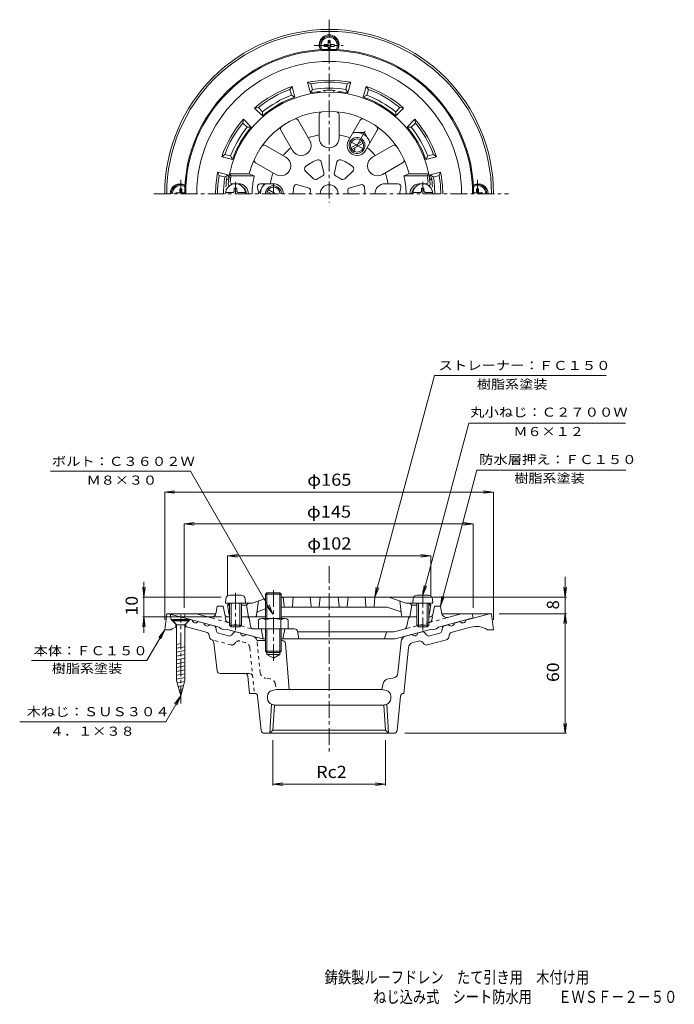
# Model space of a CAD drawing. Units: millimetres. Extents: x -177 to 152, y -232 to 263.
import ezdxf

# ---------------------------------------------------------------- set-up
doc = ezdxf.new("R2010")
doc.units = ezdxf.units.MM
doc.header["$LTSCALE"] = 2
doc.linetypes.add('JWW_CENTER1', pattern=[6.773333, 4.233333, -0.846667, 0.846667, -0.846667])
doc.linetypes.add('JWW_DASHED1', pattern=[1.693333, 0.846667, -0.846667])
for name, color, linetype in [('0-A', 7, 'Continuous'), ('F-5ﾚｲﾔ', 7, 'Continuous'), ('その他', 7, 'Continuous'), ('仕上', 7, 'Continuous'), ('寸法', 7, 'Continuous'), ('建具', 7, 'Continuous'), ('躯体', 7, 'Continuous'), ('通り芯', 7, 'Continuous')]:
    doc.layers.add(name, color=color, linetype=linetype)
doc.styles.add('ＭＳ ゴシック', font='msgothic.ttc', dxfattribs={"height": 1})

msp = doc.modelspace()

# ---------------------------------------------------------------- linework, layer by layer
at = {"layer": '0-A', "color": 4, "linetype": 'JWW_CENTER1', "lineweight": 9}
for p, q in [((-3.27, 206.58), (-9.9, 195.1)), ((-11.73, 201.93), (-3.07, 196.93)), ((-68.4, 181.15), (-68.4, 175.18)), ((-49.4, 175.18), (-49.4, 180.18)), ((25.6, 181.15), (25.6, 175.18)), ((25.6, -24.09), (25.6, -44.06)), ((-68.4, -25.18), (-68.4, -43.99))]:
    msp.add_line(p, q, dxfattribs=at)
at = {"layer": '0-A', "color": 4, "linetype": 'Continuous', "lineweight": 9}
for p, q in [((-9.42, 205.92), (-3.64, 205.92)), ((-3.64, 205.92), (-0.76, 200.93)), ((-10.5, 198.22), (-4.8, 201.5)), ((-10, 197.35), (-4.3, 200.64)), ((-56.91, 175.18), (-54.02, 180.18)), ((-73.36, 175.78), (-70, 175.78)), ((-67.8, 177.93), (-69, 177.93)), ((-69, 176.78), (-69, 177.93)), ((-67.8, 176.78), (-67.8, 177.93)), ((-66.8, 175.78), (-63.44, 175.78)), ((-50.4, 175.18), (-52.5, 176.39)), ((-48.4, 175.18), (-52, 177.26)), ((-41.9, 175.18), (-41.9, 175.18)), ((-41.9, 175.18), (-41.9, 175.18)), ((24, 175.78), (20.64, 175.78)), ((25, 176.78), (25, 177.93)), ((25, 177.93), (26.2, 177.93)), ((26.2, 176.78), (26.2, 177.93)), ((30.56, 175.78), (27.2, 175.78)), ((-73.22, -28.24), (-73.4, -30.32)), ((-65.57, -26.42), (-71.23, -26.42)), ((-63.58, -28.24), (-63.4, -30.32)), ((20.78, -28.24), (20.6, -30.32)), ((22.77, -26.42), (28.43, -26.42)), ((30.42, -28.24), (30.6, -30.32)), ((-63.4, -30.32), (-73.4, -30.32)), ((-71.4, -30.32), (-71.4, -41.45)), ((-70.53, -30.32), (-70.53, -42.32)), ((-66.27, -30.32), (-66.27, -42.32)), ((-65.4, -30.32), (-65.4, -41.45)), ((20.6, -30.32), (30.6, -30.32)), ((22.6, -30.32), (22.6, -41.45)), ((23.47, -30.32), (23.47, -42.32)), ((27.73, -30.32), (27.73, -42.32)), ((28.6, -30.32), (28.6, -41.45)), ((-65.4, -41.45), (-71.4, -41.45)), ((-70.53, -42.32), (-71.4, -41.45)), ((-66.27, -42.32), (-70.53, -42.32)), ((-66.27, -42.32), (-65.4, -41.45)), ((22.6, -41.45), (28.6, -41.45)), ((23.47, -42.32), (22.6, -41.45)), ((23.47, -42.32), (27.73, -42.32)), ((27.73, -42.32), (28.6, -41.45))]:
    msp.add_line(p, q, dxfattribs=at)
msp.add_circle((-7.4, 199.43), 3.32, dxfattribs=at)
for centre, radius, start, end in [((-7.4, 199.43), 4, 240.0012, 240.0011), ((-7.4, 199.43), 6.5, 60.0485, 110.361), ((-7.4, 199.43), 6.5, 9.7914, 60.0484), ((-68.4, 175.18), 5, 0, 180), ((-49.4, 175.19), 6.5, 129.7913, 180.0487), ((-49.4, 175.18), 4, 0, 180), ((-49.4, 175.18), 3.32, 0, 180), ((25.6, 175.18), 5, 0, 180), ((-70, 176.78), 1, 270, 0), ((-66.8, 176.78), 1, 180, 270), ((24, 176.78), 1, 270, 0), ((27.2, 176.78), 1, 180, 270), ((-71.23, -28.42), 2, 90, 175), ((-65.57, -28.42), 2, 5, 90), ((22.77, -28.42), 2, 90, 175), ((28.43, -28.42), 2, 5, 90)]:
    msp.add_arc(centre, radius, start, end, dxfattribs=at)
at = {"layer": 'その他', "color": 7, "linetype": 'Continuous', "lineweight": 9}
for p, q in [((-103.9, 25.42), (-98.94, 26.07)), ((-103.9, -38.72), (-103.9, 25.42)), ((-103.9, 25.42), (-98.94, 24.76)), ((-103.9, 25.42), (61.1, 25.42)), ((61.1, 25.42), (56.14, 26.07)), ((61.1, 25.42), (56.14, 24.76)), ((61.1, -38.72), (61.1, 25.42)), ((-94.08, 9.42), (-89.12, 10.07)), ((50.92, 9.42), (45.97, 10.07)), ((-94.08, -32.82), (-94.08, 9.42)), ((-94.08, 9.42), (-89.12, 8.76)), ((-94.08, 9.42), (50.92, 9.42)), ((50.92, 9.42), (45.97, 8.76)), ((50.92, -32.82), (50.92, 9.42)), ((-72.4, -6.58), (-67.44, -5.93)), ((-72.4, -26.82), (-72.4, -6.58)), ((-72.4, -6.58), (-67.44, -7.24)), ((-72.4, -6.58), (29.6, -6.58)), ((29.6, -6.58), (24.64, -5.93)), ((29.6, -6.58), (24.64, -7.24)), ((29.6, -26.82), (29.6, -6.58)), ((-114.33, -19.64), (-114.33, -45.3)), ((97.1, -17.23), (97.1, -35.72)), ((-114.33, -27.32), (-114.98, -22.36)), ((-114.33, -27.32), (-113.68, -22.36)), ((97.1, -27.32), (96.45, -22.36)), ((97.1, -27.32), (97.75, -22.36)), ((-114.93, -27.32), (-75.52, -27.32)), ((97.7, -27.32), (1.6, -27.32)), ((-114.33, -37.32), (-114.98, -42.28)), ((-114.93, -37.32), (-75.34, -37.32)), ((-114.33, -37.32), (-113.68, -42.28)), ((97.7, -35.72), (63.99, -35.72)), ((97.1, -35.72), (96.45, -40.68)), ((97.1, -35.72), (96.45, -40.68)), ((97.1, -35.72), (97.75, -40.68)), ((97.1, -35.72), (97.75, -40.68)), ((97.1, -95.72), (97.1, -35.72)), ((97.1, -95.72), (96.45, -90.76)), ((97.1, -95.72), (97.75, -90.76)), ((16.67, -95.72), (97.7, -95.72)), ((-49.63, -99.14), (-49.63, -121.96)), ((6.83, -99.14), (6.83, -121.96)), ((-49.63, -121.31), (-44.67, -120.65)), ((-49.63, -121.31), (-44.67, -121.96)), ((-49.63, -121.31), (6.83, -121.31)), ((6.83, -121.31), (1.87, -120.65)), ((6.83, -121.31), (1.87, -121.96))]:
    msp.add_line(p, q, dxfattribs=at)
at = {"layer": '仕上', "color": 6, "linetype": 'Continuous', "lineweight": 9}
for p, q in [((-26.4, 203.18), (-26.4, 214.88)), ((-16.4, 203.18), (-16.4, 214.88)), ((-31.07, 201.93), (-36.92, 212.07)), ((-11.73, 201.93), (-5.88, 212.07)), ((-39.73, 196.93), (-45.58, 207.07)), ((-3.07, 196.93), (2.78, 207.07)), ((-43.15, 193.51), (-53.29, 199.36)), ((0.35, 193.51), (10.49, 199.36)), ((-48.15, 184.85), (-58.29, 190.7)), ((-25.34, 191.13), (-24.01, 185.76)), ((-17.46, 191.13), (-18.79, 185.76)), ((5.35, 184.85), (15.49, 190.7)), ((-71.41, 185.18), (-70.58, 184.18)), ((-71.41, 185.18), (-61.53, 185.18)), ((-70.58, 184.18), (-58.96, 184.18)), ((-61.53, 185.18), (-58.96, 184.18)), ((-33.25, 186.57), (-29.26, 182.73)), ((-9.55, 186.57), (-13.54, 182.73)), ((18.73, 185.18), (16.16, 184.18)), ((27.78, 184.18), (16.16, 184.18)), ((28.61, 185.18), (18.73, 185.18)), ((28.61, 185.18), (27.78, 184.18)), ((-49.4, 180.18), (-55.95, 180.18)), ((-37.18, 179.74), (-31.87, 178.21)), ((-5.61, 179.74), (-10.93, 178.21)), ((6.6, 180.18), (13.15, 180.18)), ((27.45, 180.2), (23.64, 180.2)), ((-53.4, -28.01), (-60.03, -30.32)), ((-57.79, -36.44), (-56.9, -29.23)), ((8.6, -27.32), (-45.4, -27.32)), ((-43.94, -31.87), (-44.4, -27.32)), ((-39.85, -31.87), (-39.4, -27.32)), ((-30.9, -27.32), (-30.45, -31.87)), ((-25.9, -27.32), (-26.35, -31.87)), ((-16.9, -27.32), (-16.44, -31.87)), ((-11.9, -27.32), (-12.35, -31.87)), ((-2.94, -31.87), (-3.4, -27.32)), ((1.15, -31.87), (1.6, -27.32)), ((8.6, -27.32), (17.23, -30.32)), ((14.99, -36.44), (14.1, -29.23)), ((-71.4, -30.32), (-72.4, -31.32)), ((-72.4, -31.32), (-71.4, -31.32)), ((-71.54, -36.48), (-72.4, -31.32)), ((-65.4, -31.32), (-62.9, -31.32)), ((-63.4, -30.32), (-60.03, -30.32)), ((-61.9, -30.32), (-62.9, -31.32)), ((-62.9, -31.32), (-61.9, -37.32)), ((-57.03, -34.57), (-53.4, -33.31)), ((-45.4, -32.32), (7.76, -32.32)), ((14.23, -34.57), (7.76, -32.32)), ((20.6, -30.32), (17.23, -30.32)), ((19.1, -30.32), (20.1, -31.32)), ((20.1, -31.32), (19.1, -37.32)), ((22.6, -31.32), (20.1, -31.32)), ((28.6, -30.32), (29.6, -31.32)), ((29.6, -31.32), (28.6, -31.32)), ((28.74, -36.48), (29.6, -31.32)), ((-53.4, -37.32), (-65.4, -37.32)), ((22.6, -37.32), (-45.4, -37.32))]:
    msp.add_line(p, q, dxfattribs=at)
for centre, radius, start, end in [((-21.4, 175.18), 51, 5.6261, 174.3737), ((-21.4, 175.18), 41.36, 13.9919, 166.0081), ((-38.22, 211.32), 1.5, 30.0005, 114.9628), ((-24.9, 214.88), 1.5, 95.0379, 180.0001), ((-17.9, 214.88), 1.5, 0.0005, 84.9628), ((-4.58, 211.32), 1.5, 65.0379, 150.0001), ((-44.28, 207.82), 1.5, 125.0379, 210.0001), ((1.48, 207.82), 1.5, 330.0005, 54.9628), ((-21.4, 175.18), 30, 99.594, 110.4059), ((-21.4, 203.18), 5, 179.9998, 0.0001), ((-21.4, 175.18), 30, 69.594, 80.4059), ((-54.04, 198.06), 1.5, 60.0005, 144.9628), ((-21.4, 175.18), 30, 129.594, 140.4059), ((-35.4, 199.43), 5, 209.9998, 30.0001), ((-7.4, 199.43), 5, 149.9998, 330.0001), ((-21.4, 175.18), 30, 39.594, 50.4059), ((11.24, 198.06), 1.5, 35.0379, 120.0001), ((-45.65, 189.18), 5, 239.9998, 60.0001), ((2.85, 189.18), 5, 119.9998, 300.0001), ((-57.54, 192), 1.5, 155.0379, 240.0001), ((-32.21, 187.65), 1.5, 130.912, 226.1283), ((-21.4, 175.18), 18, 109.0883, 130.9117), ((-26.8, 190.77), 1.5, 13.8717, 109.088), ((-16, 190.77), 1.5, 70.912, 166.1283), ((-21.4, 175.18), 18, 49.0883, 70.9117), ((-10.59, 187.65), 1.5, 313.8717, 49.088), ((14.74, 192), 1.5, 300.0005, 24.9628), ((-21.4, 175.18), 50, 169.6302, 173.1079), ((-21.4, 175.18), 38.63, 166.5257, 180), ((-21.4, 175.18), 30, 159.594, 170.4059), ((-21.4, 175.18), 9.5, 111.71, 128.29), ((-25.47, 185.4), 1.5, 291.7097, 13.8717), ((-17.33, 185.4), 1.5, 166.1283, 248.2903), ((-21.4, 175.18), 9.5, 51.71, 68.29), ((-21.4, 175.18), 30, 9.594, 20.4059), ((-21.4, 175.18), 38.63, 0, 13.4743), ((-21.4, 175.18), 50, 6.8921, 10.3698), ((-71.15, 180.18), 1, 180, 257.6218), ((-70.04, 181.18), 1, 180, 270), ((-66.9, 175.18), 4, 0, 55.7677), ((-55.95, 178.68), 1.5, 90, 197.7184), ((-66.9, 175.18), 10, 0, 17.7192), ((-49.4, 175.18), 5, 0, 90.0002), ((-21.4, 175.18), 18, 169.0883, 180), ((-37.6, 178.3), 1.5, 73.8717, 169.088), ((-32.29, 176.77), 1.5, 351.7097, 73.8717), ((-28.22, 183.81), 1.5, 226.1283, 308.2903), ((-21.4, 175.18), 4.5, 0, 180), ((-14.58, 183.81), 1.5, 231.7097, 313.8717), ((-10.51, 176.77), 1.5, 106.1283, 188.2903), ((-5.2, 178.3), 1.5, 10.912, 106.1283), ((-21.4, 175.18), 18, 0, 10.9117), ((6.6, 175.18), 5, 89.9998, 180), ((13.15, 178.68), 1.5, 342.2816, 90), ((24.1, 175.18), 10, 162.2808, 180), ((24.1, 175.18), 5, 95.3062, 180), ((27.24, 181.18), 1, 282.4202, 0), ((28.35, 180.18), 1, 301.9083, 0), ((-21.4, 175.18), 9.5, 171.7101, 180), ((-21.4, 175.18), 9.5, 0, 8.29), ((24.1, 175.18), 4, 136.4587, 180), ((-56.7, -35.52), 1, 109.1784, 157.9666), ((-43.45, -31.82), 0.5, 185.712, 270), ((-40.35, -31.82), 0.5, 270, 354.288), ((-29.95, -31.82), 0.5, 185.712, 270), ((-26.85, -31.82), 0.5, 270, 354.288), ((-15.95, -31.82), 0.5, 185.712, 270), ((-12.85, -31.82), 0.5, 270, 354.288), ((-2.45, -31.82), 0.5, 185.712, 270), ((0.65, -31.82), 0.5, 270, 354.288), ((13.9, -35.52), 1, 22.0334, 70.8216), ((-70.55, -36.32), 1, 189.4608, 212.1022), ((-58.78, -36.32), 1, 270, 352.9525), ((15.98, -36.32), 1, 187.0475, 270), ((27.75, -36.32), 1, 327.9, 350.5392)]:
    msp.add_arc(centre, radius, start, end, dxfattribs=at)
at = {"layer": '寸法', "color": 7, "linetype": 'Continuous', "lineweight": 9}
for p, q in [((1.6, -27.32), (31.4, 83.91)), ((31.4, 83.91), (117.58, 83.91)), ((25.6, -26.42), (48.76, 60.02)), ((48.76, 60.02), (127.41, 60.02)), ((-90.97, 35.84), (-161.25, 35.84)), ((-49.58, -35.85), (-90.97, 35.84)), ((34.42, -31.82), (52.69, 36.36)), ((52.69, 36.36), (127.43, 36.36)), ((1.6, -27.32), (2.25, -22.36)), ((1.6, -27.32), (3.51, -22.7)), ((25.6, -26.42), (26.25, -21.46)), ((25.6, -26.42), (27.51, -21.8)), ((34.42, -31.82), (35.08, -26.86)), ((34.42, -31.82), (36.34, -27.2)), ((-49.58, -35.85), (-52.62, -31.88)), ((-49.58, -35.85), (-51.49, -31.23)), ((-103.9, -43.72), (-112.81, -59.15)), ((-103.9, -43.72), (-106.94, -47.69)), ((-103.9, -43.72), (-105.81, -48.34)), ((-112.81, -59.15), (-170.72, -59.15)), ((-95.9, -76.95), (-103.42, -89.98)), ((-95.9, -76.95), (-98.94, -80.92)), ((-95.9, -76.95), (-97.81, -81.57)), ((-176.69, -89.98), (-103.42, -89.98))]:
    msp.add_line(p, q, dxfattribs=at)
at = {"layer": '建具', "color": 4, "linetype": 'Continuous', "lineweight": 9}
for p, q in [((-21.9, 250.18), (-21.9, 252.18)), ((-20.9, 252.18), (-21.9, 252.18)), ((-20.9, 250.18), (-20.9, 252.18)), ((-21.9, 250.18), (-23.9, 250.18)), ((-23.9, 250.18), (-23.9, 249.18)), ((-21.9, 249.18), (-23.9, 249.18)), ((-21.9, 247.68), (-21.9, 249.18)), ((-18.9, 250.18), (-20.9, 250.18)), ((-20.9, 247.68), (-20.9, 249.18)), ((-18.9, 249.18), (-20.9, 249.18)), ((-18.9, 250.18), (-18.9, 249.18)), ((-98.4, 175.68), (-98.4, 175.18)), ((-96.4, 175.68), (-98.4, 175.68)), ((-96.4, 177.68), (-96.4, 175.68)), ((-96.4, 177.68), (-95.4, 177.68)), ((-95.4, 177.68), (-95.4, 175.68)), ((-93.9, 175.68), (-95.4, 175.68)), ((51.1, 175.68), (52.6, 175.68)), ((52.6, 177.68), (52.6, 175.68)), ((53.6, 177.68), (52.6, 177.68)), ((53.6, 177.68), (53.6, 175.68)), ((53.6, 175.68), (55.6, 175.68)), ((55.6, 175.68), (55.6, 175.18)), ((-100, -38.95), (-91.8, -38.95)), ((-100, -38.95), (-100, -39.25)), ((-97.95, -41.3), (-100, -39.25)), ((-91.8, -39.25), (-100, -39.25)), ((-93.85, -41.3), (-91.8, -39.25)), ((-91.8, -38.95), (-91.8, -39.25)), ((-97.95, -41.3), (-97.95, -69.3)), ((-97.95, -41.3), (-93.85, -41.3)), ((-93.85, -41.3), (-93.85, -69.3)), ((-95.9, -50.71), (-97.95, -51.12)), ((-93.85, -52.24), (-97.95, -53.06)), ((-93.85, -54.18), (-97.95, -55)), ((-93.85, -56.12), (-97.95, -56.94)), ((-93.85, -58.06), (-97.95, -58.88)), ((-93.85, -60), (-97.95, -60.81)), ((-93.85, -61.94), (-97.95, -62.75)), ((-93.85, -63.87), (-97.95, -64.69)), ((-93.85, -65.81), (-97.95, -66.63)), ((-93.85, -67.75), (-97.95, -68.57)), ((-95.9, -76.95), (-97.95, -69.3)), ((-93.96, -69.71), (-97.64, -70.45)), ((-94.51, -71.76), (-97.15, -72.29)), ((-95.06, -73.81), (-96.66, -74.13)), ((-95.9, -76.95), (-93.85, -69.3)), ((-61.4, -75.72), (-58.9, -75.72))]:
    msp.add_line(p, q, dxfattribs=at)
at = {"layer": '建具', "color": 4, "linetype": 'JWW_CENTER1', "lineweight": 9}
msp.add_line((-95.9, -80.73), (-95.9, -36.17), dxfattribs=at)
at = {"layer": '建具', "color": 4, "linetype": 'Continuous', "lineweight": 9}
for centre, start, end in [((-21.4, 249.68), 329.4172, 210.5828), ((-95.9, 175.18), 59.4178, 180), ((53.1, 175.18), 0, 120.5822)]:
    msp.add_arc(centre, 4.1, start, end, dxfattribs=at)
at = {"layer": '躯体', "color": 2, "linetype": 'Continuous', "lineweight": 9}
for p, q in [((-41.14, 227.59), (-39.98, 229.07)), ((-40.36, 224.67), (-41.14, 227.59)), ((-38.55, 223.74), (-39.98, 229.07)), ((-30.51, 230.43), (-32.25, 231.14)), ((-30.83, 225.81), (-32.25, 231.14)), ((-29.73, 227.52), (-30.83, 225.81)), ((-29.73, 227.52), (-30.51, 230.43)), ((-13.07, 227.52), (-12.29, 230.43)), ((-11.97, 225.81), (-13.07, 227.52)), ((-12.29, 230.43), (-10.55, 231.14)), ((-11.97, 225.81), (-10.55, 231.14)), ((-4.25, 223.74), (-2.82, 229.07)), ((-1.66, 227.59), (-2.82, 229.07)), ((-2.44, 224.67), (-1.66, 227.59)), ((-38.55, 223.74), (-40.36, 224.67)), ((-2.44, 224.67), (-4.25, 223.74)), ((-56.92, 218.48), (-58.78, 218.21)), ((-54.88, 214.31), (-58.78, 218.21)), ((-54.79, 216.34), (-56.92, 218.48)), ((11.99, 216.34), (14.12, 218.48)), ((12.08, 214.31), (15.98, 218.21)), ((14.12, 218.48), (15.98, 218.21)), ((-54.79, 216.34), (-54.88, 214.31)), ((12.08, 214.31), (11.99, 216.34)), ((-64.7, 210.7), (-64.43, 212.56)), ((-62.56, 208.56), (-64.7, 210.7)), ((-60.53, 208.66), (-64.43, 212.56)), ((-60.53, 208.66), (-62.56, 208.56)), ((17.73, 208.66), (21.63, 212.56)), ((19.76, 208.56), (17.73, 208.66)), ((19.76, 208.56), (21.9, 210.7)), ((21.9, 210.7), (21.63, 212.56)), ((-73.81, 194.92), (-75.29, 193.76)), ((-69.96, 192.33), (-75.29, 193.76)), ((-70.89, 194.14), (-73.81, 194.92)), ((-70.89, 194.14), (-69.96, 192.33)), ((27.16, 192.33), (28.09, 194.14)), ((27.16, 192.33), (32.49, 193.76)), ((28.09, 194.14), (31.01, 194.92)), ((31.01, 194.92), (32.49, 193.76)), ((-76.65, 184.29), (-77.36, 186.03)), ((-72.03, 184.6), (-77.36, 186.03)), ((-73.74, 183.51), (-76.65, 184.29)), ((-73.74, 183.51), (-72.03, 184.6)), ((29.23, 184.6), (34.56, 186.03)), ((30.94, 183.51), (29.23, 184.6)), ((30.94, 183.51), (33.85, 184.29)), ((33.85, 184.29), (34.56, 186.03)), ((-78.07, -35.04), (-77.58, -31.82)), ((-74.58, -31.82), (-77.58, -31.82)), ((-73.77, -36.09), (-74.58, -31.82)), ((30.62, -36.09), (31.42, -31.82)), ((31.42, -31.82), (34.42, -31.82)), ((34.92, -35.04), (34.42, -31.82)), ((-94.08, -37.82), (-93.58, -35.82)), ((-76.58, -42.51), (-94.08, -37.82)), ((-88.02, -35.82), (-93.58, -35.82)), ((-81.81, -37.48), (-88.02, -35.82)), ((-72.3, -37.32), (-71.4, -37.32)), ((-61.36, -38.57), (-60.79, -41.91)), ((18.21, -38.57), (17.64, -41.91)), ((29.15, -37.32), (28.6, -37.32)), ((33.42, -42.51), (50.92, -37.82)), ((38.66, -37.48), (44.87, -35.82)), ((44.87, -35.82), (50.42, -35.82)), ((50.92, -37.82), (50.42, -35.82)), ((-75.58, -43.29), (-76.58, -42.51)), ((-73.58, -43.83), (-75.58, -43.29)), ((-73.58, -43.83), (-72.58, -43.58)), ((-54.89, -48.32), (-72.58, -43.58)), ((-38.81, -43.32), (-60.03, -43.32)), ((-55.58, -43.32), (-54.58, -48.32)), ((-43.58, -43.32), (-44.58, -48.32)), ((16.19, -43.5), (11.28, -44.82)), ((11.74, -48.32), (29.42, -43.58)), ((30.42, -43.83), (29.42, -43.58)), ((30.42, -43.83), (32.42, -43.29)), ((32.42, -43.29), (33.42, -42.51)), ((-53.58, -48.32), (-54.89, -48.32)), ((-21.58, -48.32), (-45.58, -48.32)), ((-37.33, -44.52), (-36.58, -48.32)), ((-21.58, -44.82), (-37.28, -44.82)), ((-21.58, -44.82), (11.28, -44.82)), ((-21.58, -48.32), (11.74, -48.32)), ((7.22, -45.54), (6.42, -48.32))]:
    msp.add_line(p, q, dxfattribs=at)
at = {"layer": '躯体', "color": 4, "linetype": 'JWW_CENTER1', "lineweight": 9}
msp.add_line((-49.4, -23.85), (-49.4, -59.4), dxfattribs=at)
at = {"layer": '躯体', "color": 4, "linetype": 'Continuous', "lineweight": 9}
for p, q in [((-52.72, -25.17), (-53.4, -25.85)), ((-53.4, -25.85), (-53.4, -38.02)), ((-53.4, -25.85), (-45.4, -25.85)), ((-52.72, -25.17), (-52.72, -38.02)), ((-52.72, -25.17), (-46.08, -25.17)), ((-46.08, -25.17), (-46.08, -38.02)), ((-45.4, -25.85), (-46.08, -25.17)), ((-45.4, -25.85), (-45.4, -38.02)), ((-56.9, -38.74), (-56.9, -43.32)), ((-55.02, -38.02), (-43.78, -38.02)), ((-53.15, -38.74), (-53.15, -43.32)), ((-45.65, -38.74), (-45.65, -43.32)), ((-41.9, -38.74), (-41.9, -43.32)), ((-57.08, -43.32), (-42.08, -43.32)), ((-53.4, -43.32), (-53.4, -54.5)), ((-52.72, -43.32), (-52.72, -55.17)), ((-46.08, -43.32), (-46.08, -55.17)), ((-45.4, -43.32), (-45.4, -54.5)), ((-53.4, -54.5), (-52.72, -55.17)), ((-45.4, -54.5), (-53.4, -54.5)), ((-52.72, -55.17), (-46.08, -55.17)), ((-46.08, -55.17), (-45.4, -54.5))]:
    msp.add_line(p, q, dxfattribs=at)
at = {"layer": '躯体', "color": 2, "linetype": 'JWW_DASHED1', "lineweight": 9}
for p, q in [((-72.16, -40.07), (-81.81, -37.48)), ((-73.25, -38.89), (-73.77, -36.09)), ((29.01, -40.07), (38.66, -37.48)), ((30.1, -38.89), (30.62, -36.09)), ((-72.16, -40.07), (-60.03, -43.32)), ((29.01, -40.07), (16.19, -43.5))]:
    msp.add_line(p, q, dxfattribs=at)
at = {"layer": '躯体', "color": 2, "linetype": 'Continuous', "lineweight": 9}
for centre, radius, start, end in [((-21.4, 175.18), 72.5, 0, 180), ((-21.4, 175.18), 72, 0, 180), ((-21.4, 175.18), 66.44, 0, 180), ((-21.4, 175.18), 57, 109.0241, 130.9759), ((-21.4, 175.18), 56, 110.6364, 129.3636), ((-21.4, 175.18), 57, 79.024, 100.9759), ((-21.4, 175.18), 56, 80.6363, 99.3636), ((-21.4, 175.18), 53, 80.9565, 99.0434), ((-21.4, 175.18), 57, 49.024, 70.9759), ((-21.4, 175.18), 56, 50.6364, 69.3636), ((-21.4, 175.18), 51.5, 109.4546, 130.5453), ((-21.4, 175.18), 53, 110.9565, 129.0435), ((-21.4, 175.18), 51.5, 95.6821, 100.5453), ((-26.4, 225.43), 1, 35.1896, 95.682), ((-21.4, 175.18), 51.97, 86.6257, 93.3743), ((-24.4, 226.06), 1, 4.577, 93.3747), ((-18.4, 226.06), 1, 86.6253, 175.423), ((-16.4, 225.43), 1, 84.318, 144.8104), ((-21.4, 175.18), 51.5, 79.4546, 84.3178), ((-21.4, 175.18), 51.5, 49.4546, 70.5453), ((-21.4, 175.18), 53, 50.9565, 69.0435), ((-21.4, 175.18), 57, 139.024, 160.9759), ((-21.4, 175.18), 56, 140.6364, 159.3636), ((-21.4, 175.18), 53, 140.9565, 159.0435), ((-21.4, 175.18), 51.5, 139.4546, 160.5453), ((-21.4, 175.18), 51.5, 19.4546, 40.5453), ((-21.4, 175.18), 53, 20.9565, 39.0435), ((-21.4, 175.18), 57, 19.0241, 40.9759), ((-21.4, 175.18), 56, 20.6364, 39.3636), ((-21.4, 175.18), 57, 169.024, 180), ((-21.4, 175.18), 56, 170.6363, 180), ((-21.4, 175.18), 53, 170.9565, 180), ((-21.4, 175.18), 51.97, 170.9697, 176.101), ((-71.74, 183.18), 1, 170.9712, 270), ((-71.09, 184.18), 1, 169.7332, 270), ((-21.4, 175.18), 51.5, 169.4547, 169.7341), ((28.29, 184.18), 1, 309.7718, 10.2668), ((28.94, 183.18), 1, 280.2322, 9.0288), ((-21.4, 175.18), 51.5, 10.2659, 10.5453), ((-21.4, 175.18), 51.97, 3.8989, 9.0303), ((-21.4, 175.18), 53, 360, 9.0435), ((-21.4, 175.18), 56, 360, 9.3636), ((-21.4, 175.18), 57, 360, 10.9759), ((-81.03, -34.58), 3, 254.9997, 351.2929), ((-72.3, -35.82), 1.5, 190.6156, 270), ((-62.84, -38.82), 1.5, 9.6967, 90), ((19.69, -38.82), 1.5, 90, 170.3033), ((29.15, -35.82), 1.5, 270, 349.3844), ((37.88, -34.58), 3, 188.7071, 285.0003), ((-58.82, -41.57), 2, 189.6956, 240.8898), ((-38.81, -44.82), 1.5, 11.3102, 90), ((15.67, -41.57), 2, 285, 350.3044), ((8.18, -45.82), 1, 90, 164.054)]:
    msp.add_arc(centre, radius, start, end, dxfattribs=at)
at = {"layer": '躯体', "color": 2, "linetype": 'JWW_DASHED1', "lineweight": 9}
for centre, start, end in [((-71.78, -38.62), 190.6154, 254.9999), ((28.62, -38.62), 285.0001, 349.3846)]:
    msp.add_arc(centre, 1.5, start, end, dxfattribs=at)
at = {"layer": '躯体', "color": 4, "linetype": 'Continuous', "lineweight": 9}
for centre, radius, start, end in [((-55.02, -40.82), 2.8, 47.9256, 132.0746), ((-49.4, -48.11), 10.09, 68.1979, 111.8021), ((-43.78, -40.82), 2.8, 47.9257, 132.0743)]:
    msp.add_arc(centre, radius, start, end, dxfattribs=at)
at = {"layer": '通り芯', "color": 3, "linetype": 'JWW_CENTER1', "lineweight": 9}
for p, q in [((-21.4, 262.58), (-21.4, 170.83)), ((-28.9, 249.68), (-14.4, 249.68)), ((-95.9, 175.18), (-95.9, 182.18)), ((53.1, 175.18), (53.1, 182.18)), ((-109.43, 175.18), (68.62, 175.18)), ((-21.4, -11.81), (-21.4, -106.45))]:
    msp.add_line(p, q, dxfattribs=at)
at = {"layer": '通り芯', "color": 6, "linetype": 'Continuous', "lineweight": 9}
msp.add_line((-66.9, 180.18), (-70.04, 180.18), dxfattribs=at)
at = {"layer": '通り芯', "color": 3, "linetype": 'Continuous', "lineweight": 9}
for p, q in [((-103.9, -43.72), (-102.9, -35.72)), ((-102.9, -35.72), (-78.26, -35.72)), ((-101.9, -35.72), (-90.04, -38.9)), ((-101.15, -35.92), (-100.65, -38.6)), ((-98.4, -40.85), (-100.65, -38.6)), ((-91.15, -38.6), (-100.65, -38.6)), ((-91.15, -38.6), (-93.4, -40.85)), ((34.92, -35.72), (60.1, -35.72)), ((59.1, -35.72), (47.24, -38.9)), ((61.1, -43.72), (60.1, -35.72)), ((-103.9, -43.72), (-100.9, -43.72)), ((-98.4, -40.85), (-98.4, -42.58)), ((-93.4, -40.85), (-93.4, -42.2)), ((-83.07, -44.91), (-92.26, -42.45)), ((-87.15, -39.67), (-84.25, -40.45)), ((-79.05, -41.84), (-81.35, -41.23)), ((-78.33, -42.61), (-77.97, -44.38)), ((35.53, -42.61), (35.17, -44.38)), ((36.25, -41.84), (38.55, -41.23)), ((40.27, -44.91), (49.46, -42.45)), ((44.35, -39.67), (41.45, -40.45)), ((61.1, -43.72), (58.1, -43.72)), ((-81.39, -47.61), (-81.63, -46.44)), ((-76.89, -45.53), (-71.91, -46.86)), ((-69.2, -45.05), (-70.4, -46.41)), ((-68.2, -44.75), (-65.9, -45.37)), ((-59.75, -47.02), (-63, -46.15)), ((-53.58, -49.22), (-57.6, -49.22)), ((-44.78, -49.22), (-45.58, -49.22)), ((16.95, -47.02), (20.2, -46.15)), ((20.65, -50.17), (23.45, -49.42)), ((25.4, -44.75), (23.1, -45.37)), ((26.4, -45.05), (27.6, -46.41)), ((27.76, -51.37), (37.51, -48.75)), ((34.09, -45.53), (29.11, -46.86)), ((38.59, -47.61), (38.83, -46.44)), ((-77.56, -64.4), (-79.24, -50.31)), ((-43.29, -50.6), (-41.4, -73.72)), ((13.15, -65.39), (14.74, -49.61)), ((18.44, -52.76), (16.13, -75.72)), ((26.25, -50.91), (25.46, -50.02)), ((-52.72, -56.17), (-52.72, -55.17)), ((-52.72, -56.17), (-49.4, -58.09)), ((-52.72, -56.17), (-46.08, -56.17)), ((-46.08, -56.17), (-49.4, -58.09)), ((-46.08, -56.17), (-46.08, -55.17)), ((-76.07, -65.72), (-63.77, -65.72)), ((-62.27, -67.07), (-61.4, -75.72)), ((8.19, -68.41), (10.6, -68.06)), ((-50.05, -74.2), (-47.9, -73.72)), ((-47.9, -73.72), (5.1, -73.72)), ((5.69, -70.79), (5.1, -73.72)), ((7.25, -74.2), (5.1, -73.72)), ((-58.77, -75.72), (-61.4, -75.72)), ((-55.54, -94.37), (-57.28, -77.07)), ((-52.4, -78.31), (-52.4, -77.13)), ((9.6, -78.31), (9.6, -77.13)), ((12.74, -94.37), (14.48, -77.07)), ((15.97, -75.72), (16.13, -75.72)), ((-50.3, -81.18), (-51.21, -95.72)), ((-50.05, -81.24), (-49.47, -81.37)), ((-48.85, -81.63), (-49.63, -94.14)), ((6.05, -81.63), (-48.85, -81.63)), ((6.05, -81.63), (6.83, -94.14)), ((7.25, -81.24), (6.67, -81.37)), ((7.5, -81.18), (8.41, -95.72)), ((-54.04, -95.72), (11.24, -95.72)), ((-51.21, -95.72), (-49.63, -94.14)), ((-49.63, -94.14), (6.83, -94.14)), ((8.41, -95.72), (6.83, -94.14))]:
    msp.add_line(p, q, dxfattribs=at)
at = {"layer": '通り芯', "color": 3, "linetype": 'JWW_DASHED1', "lineweight": 9}
for p, q in [((-70.56, -51.37), (-80.31, -48.75)), ((-63.45, -50.17), (-66.25, -49.42)), ((-69.05, -50.91), (-68.26, -50.02)), ((-61.24, -52.76), (-58.93, -75.72)), ((-55.95, -65.39), (-57.54, -49.61)), ((-61.29, -65.72), (-63.77, -65.72)), ((-50.99, -68.41), (-53.4, -68.06)), ((-48.49, -70.79), (-47.9, -73.72))]:
    msp.add_line(p, q, dxfattribs=at)
at = {"layer": '通り芯', "color": 3, "linetype": 'Continuous', "lineweight": 9}
for centre, radius, start, end in [((-21.4, 175.18), 82.5, 0, 180), ((-21.4, 175.18), 81.5, 0, 180), ((-21.4, 249.98), 5, 330.9163, 209.0837), ((-21.4, 249.68), 4.7, 333.1758, 206.8242), ((-96.2, 175.18), 5, 60.9154, 180), ((-95.9, 175.18), 4.7, 63.1761, 180), ((53.4, 175.18), 5, 0, 119.0846), ((53.1, 175.18), 4.7, 0, 116.8239), ((-88.43, -38.68), 1.63, 187.6206, 322.3797), ((45.63, -38.68), 1.63, 217.6203, 352.3794), ((-95.11, -53.07), 11, 104.9879, 121.7902), ((-95.11, -53.07), 11, 75, 83.4477), ((-82.64, -40.24), 1.63, 187.6206, 322.3789), ((-79.31, -42.81), 1, 11.5664, 75.0008), ((-76.5, -44.08), 1.5, 191.5649, 254.9999), ((33.7, -44.08), 1.5, 285.0001, 348.4351), ((36.51, -42.81), 1, 104.9992, 168.4336), ((39.84, -40.24), 1.63, 217.6211, 352.3796), ((52.31, -53.07), 11, 58.2098, 105), ((-83.59, -46.84), 2, 11.565, 74.9995), ((-79.92, -47.3), 1.5, 191.5649, 254.9999), ((-81.23, -50.55), 2, 6.819, 68.0525), ((-71.53, -45.41), 1.5, 254.9999, 318.4356), ((-68.46, -45.72), 1, 75.0002, 138.435), ((-64.29, -45.15), 1.63, 187.6206, 322.3789), ((-60.52, -49.91), 3, 13.347, 74.9999), ((-44.78, -50.72), 1.5, 4.6666, 90), ((17.72, -49.91), 3, 105.0001, 174.2393), ((21.49, -45.15), 1.63, 217.6211, 352.3794), ((23.97, -51.35), 2, 41.5664, 104.9995), ((25.66, -45.72), 1, 41.565, 104.9998), ((28.73, -45.41), 1.5, 221.5644, 285.0001), ((37.12, -47.3), 1.5, 285.0001, 348.4351), ((40.79, -46.84), 2, 105.0005, 168.435), ((21.43, -53.06), 3, 105.0001, 174.2393), ((27.37, -49.92), 1.5, 221.5655, 284.9987), ((-76.07, -64.22), 1.5, 186.8192, 270), ((-63.77, -67.22), 1.5, 5.7607, 90), ((8.63, -71.38), 3, 98.3509, 168.6898), ((10.16, -65.09), 3, 278.3515, 354.2393), ((-58.77, -77.22), 1.5, 5.7614, 90), ((-49.4, -77.13), 3, 102.5288, 180), ((-49.4, -78.31), 3, 180, 257.4712), ((6.6, -77.13), 3, 0, 77.4712), ((6.6, -78.31), 3, 282.5288, 0), ((15.97, -77.22), 1.5, 90, 174.2386), ((-49.9, -83.33), 2, 58.2301, 77.4715), ((7.1, -83.33), 2, 102.5285, 121.7699), ((-54.04, -94.22), 1.5, 185.7614, 270), ((11.24, -94.22), 1.5, 270, 354.2386)]:
    msp.add_arc(centre, radius, start, end, dxfattribs=at)
at = {"layer": '通り芯', "color": 6, "linetype": 'Continuous', "lineweight": 9}
msp.add_arc((-66.9, 175.18), 5, 0, 90, dxfattribs=at)
at = {"layer": '通り芯', "color": 3, "linetype": 'JWW_DASHED1', "lineweight": 9}
for centre, radius, start, end in [((-66.76, -51.35), 2, 75.0005, 138.4336), ((-60.52, -49.91), 3, 5.7607, 13.347), ((-70.17, -49.92), 1.5, 255.0013, 318.4345), ((-64.23, -53.06), 3, 5.7607, 74.9999), ((-61.29, -67.22), 1.5, 5.7614, 90), ((-52.96, -65.09), 3, 185.7607, 261.6485), ((-51.43, -71.38), 3, 11.3102, 81.6491)]:
    msp.add_arc(centre, radius, start, end, dxfattribs=at)

# ---------------------------------------------------------------- texts
at = {"layer": 'F-5ﾚｲﾔ', "color": 6, "linetype": 'Continuous', "lineweight": 9, "style": 'ＭＳ ゴシック'}
for s, width, p in [('鋳鉄製ルーフドレン\u3000たて引き用\u3000木付け用', 0.7975, (-23.62, -221.3)), ('ねじ込み式\u3000シート防水用\u3000\u3000ＥＷＳＦ－２－５０', 0.797826, (0.73, -231.11))]:
    msp.add_text(s, height=6.096, dxfattribs=dict(at, width=width)).set_placement(p)
at = {"layer": 'その他', "color": 2, "linetype": 'Continuous', "lineweight": 9, "style": 'ＭＳ ゴシック'}
for s, width, p in [('φ165', 1.1, (-32.4, 28.54)), ('φ145', 1.1, (-32.58, 12.54)), ('φ102', 1.1, (-32.4, -3.46)), ('Rc2', 1.083333, (-27.9, -118.18))]:
    msp.add_text(s, height=6.096, dxfattribs=dict(at, width=width)).set_placement(p)
at = {"layer": 'その他', "color": 2, "linetype": 'Continuous', "lineweight": 211, "style": 'ＭＳ ゴシック', "width": 1.0625}
msp.add_text('10', height=6.096, rotation=90, dxfattribs=at).set_placement((-117.46, -36.57))
at = {"layer": 'その他', "color": 2, "linetype": 'Continuous', "lineweight": 211, "style": 'ＭＳ ゴシック'}
msp.add_text('8', height=6.1, rotation=90, dxfattribs=at).set_placement((93.97, -33.52))
at = {"layer": 'その他', "color": 2, "linetype": 'Continuous', "lineweight": 9, "style": 'ＭＳ ゴシック', "width": 1.0625}
msp.add_text('60', height=6.096, rotation=90, dxfattribs=at).set_placement((93.97, -69.97))
at = {"layer": '寸法', "color": 7, "linetype": 'Continuous', "lineweight": 9, "style": 'ＭＳ ゴシック'}
for s, width, p in [('ストレーナー：ＦＣ１５０', 1.152778, (33.52, 86.68)), ('樹脂系塗装', 1.133333, (52.77, 77.23)), ('丸小ねじ：Ｃ２７００Ｗ', 1.151515, (49.38, 63.23)), ('Ｍ６×１２', 1.133333, (71.08, 53.5)), ('防水層押え：ＦＣ１５０', 1.151515, (53.85, 39.45)), ('ボルト：Ｃ３６０２Ｗ', 1.15, (-160.57, 38.53)), ('樹脂系塗装', 1.133333, (71.54, 30.03)), ('Ｍ８×３０', 1.133333, (-143.11, 29.09)), ('本体：ＦＣ１５０', 1.145833, (-169.7, -56.56)), ('樹脂系塗装', 1.133333, (-160.6, -65.44)), ('木ねじ：ＳＵＳ３０４', 1.15, (-173.19, -87.16))]:
    msp.add_text(s, height=4.572, dxfattribs=dict(at, width=width)).set_placement(p)
at = {"layer": '寸法', "color": 7, "linetype": 'Continuous', "lineweight": 9, "style": 'ＭＳ ゴシック', "width": 1.138889}
msp.add_text('４．１×３８', height=4.572, rotation=0, dxfattribs=at).set_placement((-161.62, -96.97))

doc.saveas('drawing.dxf')
